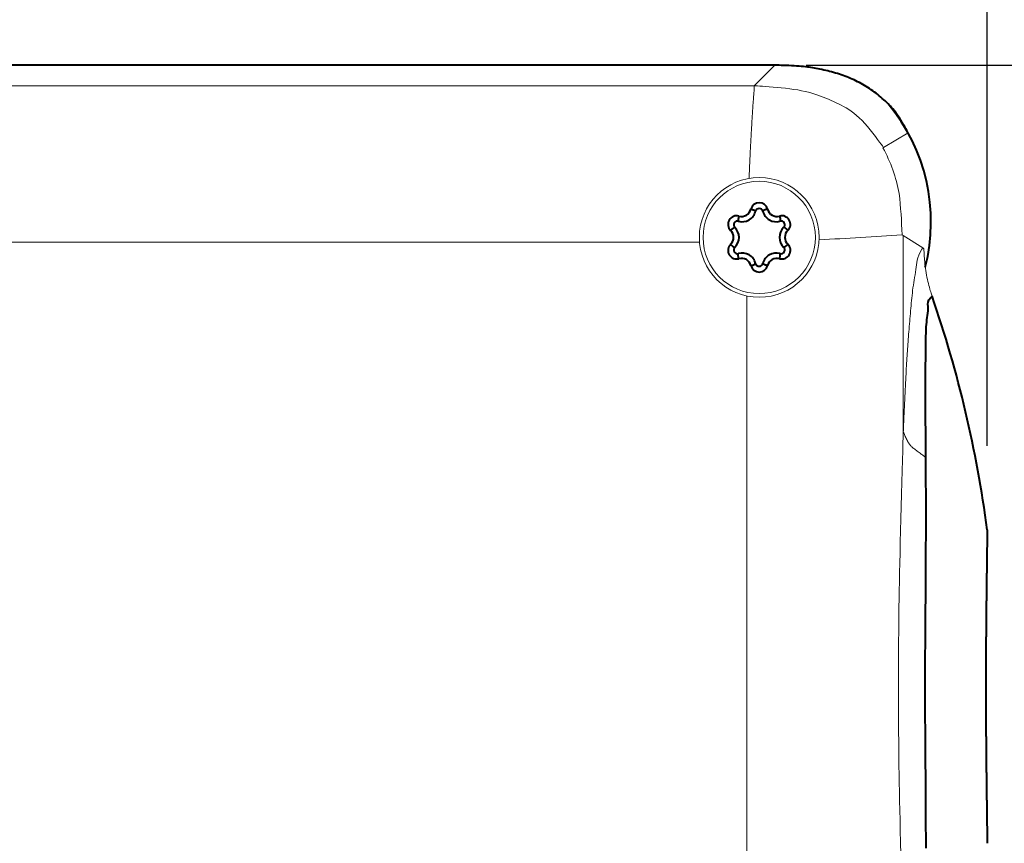
# Model space of a CAD drawing. Extents: x 8 to 428, y 19 to 316.
# Drawn here: x 113 to 133, y 265 to 282 of the extents above; entities that cross this region are included whole.
import ezdxf

# ---------------------------------------------------------------- set-up
doc = ezdxf.new("R2010")
doc.units = 0
doc.header["$MEASUREMENT"] = 0
doc.layers.get('0').update_dxf_attribs({"linetype": 'CONTINUOUS'})
doc.layers.get('DEFPOINTS').update_dxf_attribs({"linetype": 'CONTINUOUS'})
doc.dimstyles.new('ISO-25', dxfattribs={"dimtxt": 2.5, "dimasz": 2.5, "dimexe": 1.25, "dimexo": 0.625, "dimtad": 1, "dimdec": 4, "dimdsep": 46, "dimtxsty": 'Standard', "dimcen": 2.5, "dimadec": 0, "dimazin": 0, "dimtfac": 1, "dimtdec": 4, "dimtmove": 2, "dimatfit": 3, "dimfxl": 1, "dimtolj": 1, "dimarcsym": 0})

# ---------------------------------------------------------------- blocks, each defined once
blk = doc.blocks.new('*D56')
at = {"color": 0, "lineweight": -2}
for p, q in [((128.938, 280.847), (142.02, 280.847)), ((140.77, 254.337), (140.77, 278.347)), ((125.733, 251.837), (142.02, 251.837))]:
    blk.add_line(p, q, dxfattribs=at)
at = {"color": 0}
for points in [[(141.187, 278.347), (140.354, 278.347), (140.77, 280.847)], [(140.354, 254.337), (141.187, 254.337), (140.77, 251.837)]]:
    blk.add_solid(points, dxfattribs=at)
at = {"layer": 'DEFPOINTS', "color": 0}
for p in [(128.313, 280.847), (140.77, 280.847), (125.108, 251.837)]:
    blk.add_point(p, dxfattribs=at)
at = {"color": 0, "insert": (138.895, 266.233), "char_height": 2.5, "attachment_point": 5, "rotation": 90}
blk.add_mtext('\\A1;96.7', dxfattribs=at)
blk = doc.blocks.new('*D58')
at = {"color": 0, "lineweight": -2}
for p, q in [((46.03, 273.81), (46.03, 295.741)), ((132.567, 273.224), (132.567, 295.741)), ((48.53, 294.491), (130.067, 294.491))]:
    blk.add_line(p, q, dxfattribs=at)
at = {"color": 0}
for points in [[(48.53, 294.908), (48.53, 294.075), (46.03, 294.491)], [(130.067, 294.075), (130.067, 294.908), (132.567, 294.491)]]:
    blk.add_solid(points, dxfattribs=at)
at = {"layer": 'DEFPOINTS', "color": 0}
for p in [(132.567, 294.491), (46.03, 273.185), (132.567, 272.599)]:
    blk.add_point(p, dxfattribs=at)
at = {"color": 0, "insert": (89.299, 296.366), "char_height": 2.5, "attachment_point": 5}
blk.add_mtext('\\A1;288.5', dxfattribs=at)

msp = doc.modelspace()

# ---------------------------------------------------------------- linework, layer by layer
at = {"color": 7, "linetype": 'Continuous', "lineweight": 40}
for p, q in [((128.31251, 280.84732), (50.28488, 280.84732)), ((128.48477, 277.57948), (128.48151, 277.58897)), ((127.91411, 276.87686), (127.91799, 276.90073))]:
    msp.add_line(p, q, dxfattribs=at)
at = {"color": 7, "linetype": 'Continuous', "lineweight": 13}
for p, q in [((127.89924, 280.43405), (128.31251, 280.84732)), ((50.69815, 280.43405), (127.89924, 280.43405)), ((130.98159, 279.49023), (130.48631, 279.19766)), ((130.48631, 279.19766), (130.4767, 279.19226)), ((130.88543, 277.43533), (130.86124, 277.44885)), ((131.2733, 277.18577), (130.88543, 277.43533)), ((130.88543, 273.5011), (130.88543, 277.43533)), ((51.79462, 277.29855), (126.80277, 277.29855)), ((131.2988, 277.1694), (131.27326, 277.18579)), ((127.74993, 260.57125), (127.74993, 276.22338))]:
    msp.add_line(p, q, dxfattribs=at)
at = {"color": 7, "linetype": 'Continuous', "lineweight": 40}
for points in [[(130.98159, 279.49023), (130.97837, 279.49617), (130.96924, 279.51286), (130.95499, 279.53864), (130.93643, 279.57185), (130.91434, 279.61083), (130.88953, 279.65389), (130.86278, 279.69939), (130.8349, 279.74566), (130.80668, 279.79102), (130.77891, 279.83382), (130.75207, 279.87307), (130.72602, 279.90905), (130.70055, 279.94218), (130.67547, 279.97289), (130.65056, 280.00161), (130.62562, 280.02876), (130.60044, 280.05478), (130.57482, 280.08009), (130.54856, 280.10511), (130.52144, 280.13027), (130.49341, 280.15572), (130.46451, 280.18136), (130.43481, 280.20707), (130.4044, 280.23272), (130.37332, 280.25819), (130.34166, 280.28335), (130.30948, 280.30809), (130.27684, 280.33227), (130.24382, 280.35578), (130.21048, 280.37851), (130.17685, 280.40041), (130.14294, 280.42154), (130.10876, 280.44193), (130.07432, 280.46161), (130.03961, 280.48061), (130.00466, 280.49898), (129.96947, 280.51674), (129.93405, 280.53394), (129.8984, 280.5506), (129.86253, 280.56676), (129.82643, 280.58242), (129.79007, 280.59758), (129.75345, 280.61224), (129.71654, 280.62639), (129.67932, 280.64005), (129.64178, 280.65321), (129.6039, 280.66585), (129.56566, 280.678), (129.52704, 280.68964), (129.48807, 280.70077), (129.44888, 280.71142), (129.40959, 280.72158), (129.37032, 280.73127), (129.33121, 280.74049), (129.29239, 280.74927), (129.25398, 280.75761), (129.2161, 280.76552), (129.17889, 280.77301), (129.14248, 280.78009), (129.10675, 280.78677), (129.0713, 280.79307), (129.03573, 280.79897), (128.9996, 280.80451), (128.96249, 280.80967), (128.92399, 280.81446), (128.88367, 280.8189), (128.84111, 280.82299), (128.79589, 280.82674), (128.74758, 280.83015), (128.69614, 280.83323), (128.64275, 280.83599), (128.58884, 280.83843), (128.53587, 280.84057), (128.48527, 280.84239), (128.4385, 280.84392), (128.39699, 280.84516), (128.3622, 280.84611), (128.33555, 280.84679), (128.31851, 280.84718), (128.31251, 280.84732)], [(127.8325, 277.96297), (127.83269, 277.96293), (127.83325, 277.96278), (127.83414, 277.96256), (127.83534, 277.96225), (127.83681, 277.96188), (127.83852, 277.96144), (127.84043, 277.96095), (127.84252, 277.96041), (127.84475, 277.95983), (127.8471, 277.95921), (127.84952, 277.95858), (127.85199, 277.95792), (127.85448, 277.95726), (127.85695, 277.9566), (127.85937, 277.95594), (127.86172, 277.95529), (127.86395, 277.95467), (127.86609, 277.95406), (127.86812, 277.95346), (127.87007, 277.95288), (127.87195, 277.9523), (127.87376, 277.95173), (127.87551, 277.95115), (127.87721, 277.95057), (127.87887, 277.94998), (127.8805, 277.94937), (127.88211, 277.94875), (127.88371, 277.94811), (127.88531, 277.94744), (127.88692, 277.94674), (127.88854, 277.94601), (127.89019, 277.94525), (127.89186, 277.94446), (127.89355, 277.94364), (127.89526, 277.94281), (127.89698, 277.94197), (127.89871, 277.94113), (127.90045, 277.9403), (127.90219, 277.93947), (127.90393, 277.93867), (127.90567, 277.93789), (127.9074, 277.93715), (127.90912, 277.93645), (127.91083, 277.93579), (127.91252, 277.93515), (127.91417, 277.93446), (127.91579, 277.93368), (127.91736, 277.93274), (127.91888, 277.9316), (127.92033, 277.9302), (127.9217, 277.92849), (127.92299, 277.92642), (127.92416, 277.9241), (127.92511, 277.92193), (127.92575, 277.92033), (127.92598, 277.9197)], [(128.16489, 277.96297), (128.1647, 277.96293), (128.16414, 277.96278), (128.16324, 277.96256), (128.16205, 277.96225), (128.16058, 277.96188), (128.15887, 277.96144), (128.15696, 277.96095), (128.15487, 277.96041), (128.15263, 277.95983), (128.15029, 277.95921), (128.14787, 277.95858), (128.1454, 277.95792), (128.14291, 277.95726), (128.14044, 277.9566), (128.13801, 277.95594), (128.13567, 277.95529), (128.13343, 277.95467), (128.1313, 277.95406), (128.12926, 277.95346), (128.12731, 277.95288), (128.12544, 277.9523), (128.12363, 277.95173), (128.12188, 277.95115), (128.12018, 277.95057), (128.11852, 277.94998), (128.11689, 277.94937), (128.11528, 277.94875), (128.11368, 277.94811), (128.11208, 277.94744), (128.11047, 277.94674), (128.10885, 277.94601), (128.1072, 277.94525), (128.10553, 277.94446), (128.10384, 277.94364), (128.10213, 277.94281), (128.10041, 277.94197), (128.09868, 277.94113), (128.09694, 277.9403), (128.0952, 277.93947), (128.09345, 277.93867), (128.09172, 277.93789), (128.08999, 277.93715), (128.08826, 277.93645), (128.08656, 277.93579), (128.08487, 277.93515), (128.08321, 277.93446), (128.08159, 277.93368), (128.08002, 277.93274), (128.07851, 277.9316), (128.07706, 277.9302), (128.07568, 277.92849), (128.07439, 277.92642), (128.07323, 277.9241), (128.07228, 277.92193), (128.07164, 277.92033), (128.07141, 277.9197)], [(127.59192, 277.82408), (127.59186, 277.82389), (127.59171, 277.82333), (127.59146, 277.82244), (127.59112, 277.82125), (127.59071, 277.81979), (127.59024, 277.81809), (127.58971, 277.81619), (127.58913, 277.81411), (127.58852, 277.81189), (127.58787, 277.80955), (127.58721, 277.80713), (127.58654, 277.80467), (127.58587, 277.80218), (127.58521, 277.79971), (127.58457, 277.79728), (127.58396, 277.79493), (127.58338, 277.79268), (127.58284, 277.79053), (127.58234, 277.78847), (127.58187, 277.78649), (127.58143, 277.78457), (127.58103, 277.78272), (127.58065, 277.78092), (127.58031, 277.77915), (127.57999, 277.77742), (127.5797, 277.7757), (127.57943, 277.774), (127.57919, 277.77229), (127.57897, 277.77057), (127.57877, 277.76883), (127.57859, 277.76706), (127.57842, 277.76525), (127.57827, 277.76341), (127.57813, 277.76153), (127.578, 277.75964), (127.57787, 277.75773), (127.57773, 277.75581), (127.57758, 277.75389), (127.57742, 277.75197), (127.57725, 277.75006), (127.57705, 277.74817), (127.57683, 277.74629), (127.57657, 277.74445), (127.57629, 277.74265), (127.57601, 277.74086), (127.57577, 277.73908), (127.57564, 277.73729), (127.57567, 277.73546), (127.5759, 277.73358), (127.57638, 277.73163), (127.57718, 277.72958), (127.57833, 277.72742), (127.57975, 277.72526), (127.58116, 277.72335), (127.58223, 277.722), (127.58265, 277.72148)], [(128.40547, 277.82408), (128.40552, 277.82389), (128.40568, 277.82333), (128.40593, 277.82244), (128.40627, 277.82125), (128.40668, 277.81979), (128.40715, 277.81809), (128.40768, 277.81619), (128.40826, 277.81411), (128.40887, 277.81189), (128.40951, 277.80955), (128.41017, 277.80713), (128.41084, 277.80467), (128.41151, 277.80218), (128.41217, 277.79971), (128.41281, 277.79728), (128.41343, 277.79493), (128.414, 277.79268), (128.41454, 277.79053), (128.41505, 277.78847), (128.41552, 277.78649), (128.41595, 277.78457), (128.41636, 277.78272), (128.41673, 277.78092), (128.41708, 277.77915), (128.4174, 277.77742), (128.41769, 277.7757), (128.41796, 277.774), (128.4182, 277.77229), (128.41842, 277.77057), (128.41862, 277.76883), (128.4188, 277.76706), (128.41897, 277.76525), (128.41911, 277.76341), (128.41925, 277.76154), (128.41939, 277.75964), (128.41952, 277.75773), (128.41966, 277.75581), (128.4198, 277.75389), (128.41996, 277.75197), (128.42014, 277.75006), (128.42034, 277.74817), (128.42056, 277.7463), (128.42081, 277.74446), (128.4211, 277.74265), (128.42138, 277.74086), (128.42161, 277.73909), (128.42174, 277.73729), (128.42172, 277.73546), (128.42149, 277.73358), (128.421, 277.73163), (128.42021, 277.72958), (128.41906, 277.72743), (128.41763, 277.72526), (128.41623, 277.72335), (128.41516, 277.722), (128.41474, 277.72148)], [(127.42572, 277.53621), (127.42586, 277.53636), (127.42626, 277.53677), (127.42691, 277.53743), (127.42777, 277.53832), (127.42883, 277.5394), (127.43006, 277.54066), (127.43145, 277.54207), (127.43296, 277.54361), (127.43458, 277.54526), (127.43628, 277.54698), (127.43804, 277.54876), (127.43984, 277.55057), (127.44166, 277.5524), (127.44347, 277.5542), (127.44525, 277.55597), (127.44698, 277.55768), (127.44864, 277.5593), (127.45024, 277.56085), (127.45177, 277.56231), (127.45325, 277.56371), (127.45469, 277.56505), (127.45609, 277.56632), (127.45747, 277.56755), (127.45882, 277.56873), (127.46016, 277.56987), (127.4615, 277.57098), (127.46285, 277.57207), (127.46421, 277.57313), (127.46558, 277.57418), (127.46699, 277.57523), (127.46843, 277.57627), (127.46992, 277.57731), (127.47144, 277.57837), (127.47299, 277.57942), (127.47456, 277.58049), (127.47615, 277.58156), (127.47775, 277.58264), (127.47934, 277.58372), (127.48092, 277.58482), (127.48249, 277.58593), (127.48403, 277.58704), (127.48554, 277.58817), (127.487, 277.58931), (127.48843, 277.59046), (127.48983, 277.5916), (127.49125, 277.59269), (127.49274, 277.5937), (127.49434, 277.5946), (127.49608, 277.59534), (127.49802, 277.59589), (127.50019, 277.59623), (127.50263, 277.59631), (127.50522, 277.59616), (127.50757, 277.5959), (127.50928, 277.59565), (127.50994, 277.59554)], [(128.57167, 277.53621), (128.57153, 277.53636), (128.57113, 277.53677), (128.57048, 277.53743), (128.56962, 277.53832), (128.56856, 277.5394), (128.56733, 277.54066), (128.56594, 277.54207), (128.56443, 277.54361), (128.56281, 277.54526), (128.56111, 277.54698), (128.55935, 277.54876), (128.55755, 277.55057), (128.55573, 277.5524), (128.55392, 277.5542), (128.55213, 277.55597), (128.5504, 277.55768), (128.54874, 277.5593), (128.54715, 277.56085), (128.54562, 277.56231), (128.54414, 277.56371), (128.5427, 277.56505), (128.5413, 277.56632), (128.53992, 277.56755), (128.53857, 277.56873), (128.53722, 277.56987), (128.53588, 277.57099), (128.53454, 277.57207), (128.53318, 277.57313), (128.53181, 277.57419), (128.5304, 277.57523), (128.52896, 277.57627), (128.52747, 277.57732), (128.52595, 277.57837), (128.5244, 277.57942), (128.52282, 277.58049), (128.52124, 277.58156), (128.51964, 277.58264), (128.51805, 277.58372), (128.51647, 277.58482), (128.5149, 277.58593), (128.51336, 277.58705), (128.51185, 277.58817), (128.51038, 277.58931), (128.50896, 277.59047), (128.50756, 277.5916), (128.50613, 277.59269), (128.50464, 277.5937), (128.50305, 277.5946), (128.5013, 277.59534), (128.49937, 277.59589), (128.4972, 277.59623), (128.49476, 277.59631), (128.49217, 277.59616), (128.48982, 277.5959), (128.48811, 277.59565), (128.48745, 277.59554)], [(127.42572, 277.25842), (127.42586, 277.25828), (127.42626, 277.25786), (127.42691, 277.2572), (127.42777, 277.25632), (127.42883, 277.25523), (127.43006, 277.25397), (127.43145, 277.25256), (127.43296, 277.25102), (127.43458, 277.24938), (127.43628, 277.24765), (127.43804, 277.24587), (127.43984, 277.24406), (127.44166, 277.24224), (127.44347, 277.24043), (127.44525, 277.23866), (127.44698, 277.23695), (127.44865, 277.23533), (127.45024, 277.23379), (127.45177, 277.23232), (127.45325, 277.23092), (127.45469, 277.22959), (127.45609, 277.22831), (127.45747, 277.22708), (127.45882, 277.2259), (127.46016, 277.22476), (127.4615, 277.22365), (127.46285, 277.22256), (127.46421, 277.2215), (127.46558, 277.22045), (127.46699, 277.2194), (127.46843, 277.21836), (127.46992, 277.21732), (127.47144, 277.21627), (127.47299, 277.21521), (127.47457, 277.21415), (127.47615, 277.21308), (127.47775, 277.212), (127.47934, 277.21091), (127.48092, 277.20981), (127.48249, 277.2087), (127.48403, 277.20759), (127.48554, 277.20646), (127.48701, 277.20532), (127.48843, 277.20417), (127.48983, 277.20303), (127.49125, 277.20194), (127.49274, 277.20093), (127.49434, 277.20004), (127.49608, 277.1993), (127.49802, 277.19874), (127.50019, 277.19841), (127.50263, 277.19832), (127.50522, 277.19847), (127.50757, 277.19874), (127.50928, 277.19898), (127.50994, 277.19909)], [(128.57167, 277.25842), (128.57153, 277.25828), (128.57113, 277.25786), (128.57048, 277.2572), (128.56962, 277.25632), (128.56856, 277.25523), (128.56733, 277.25397), (128.56594, 277.25256), (128.56443, 277.25102), (128.56281, 277.24938), (128.56111, 277.24765), (128.55935, 277.24587), (128.55755, 277.24406), (128.55573, 277.24224), (128.55392, 277.24043), (128.55213, 277.23866), (128.5504, 277.23695), (128.54874, 277.23533), (128.54715, 277.23379), (128.54562, 277.23232), (128.54414, 277.23092), (128.5427, 277.22959), (128.5413, 277.22831), (128.53992, 277.22708), (128.53857, 277.2259), (128.53722, 277.22476), (128.53588, 277.22365), (128.53454, 277.22256), (128.53318, 277.2215), (128.53181, 277.22045), (128.5304, 277.21941), (128.52896, 277.21836), (128.52747, 277.21732), (128.52595, 277.21627), (128.5244, 277.21521), (128.52282, 277.21415), (128.52124, 277.21308), (128.51964, 277.212), (128.51805, 277.21091), (128.51647, 277.20981), (128.5149, 277.20871), (128.51336, 277.20759), (128.51185, 277.20646), (128.51038, 277.20532), (128.50896, 277.20417), (128.50756, 277.20303), (128.50613, 277.20194), (128.50465, 277.20093), (128.50305, 277.20004), (128.50131, 277.1993), (128.49937, 277.19874), (128.4972, 277.19841), (128.49476, 277.19833), (128.49217, 277.19848), (128.48982, 277.19874), (128.48811, 277.19899), (128.48745, 277.1991)], [(127.59192, 276.97056), (127.59186, 276.97075), (127.59171, 276.9713), (127.59146, 276.97219), (127.59112, 276.97338), (127.59071, 276.97484), (127.59024, 276.97654), (127.58971, 276.97844), (127.58913, 276.98052), (127.58852, 276.98275), (127.58787, 276.98508), (127.58721, 276.9875), (127.58654, 276.98997), (127.58587, 276.99245), (127.58521, 276.99492), (127.58457, 276.99735), (127.58396, 276.9997), (127.58338, 277.00195), (127.58284, 277.0041), (127.58234, 277.00616), (127.58187, 277.00815), (127.58143, 277.01006), (127.58103, 277.01191), (127.58065, 277.01372), (127.58031, 277.01548), (127.57999, 277.01721), (127.5797, 277.01893), (127.57943, 277.02064), (127.57919, 277.02234), (127.57897, 277.02406), (127.57877, 277.0258), (127.57859, 277.02757), (127.57842, 277.02938), (127.57827, 277.03122), (127.57813, 277.0331), (127.578, 277.03499), (127.57787, 277.0369), (127.57773, 277.03882), (127.57758, 277.04074), (127.57743, 277.04266), (127.57725, 277.04457), (127.57705, 277.04647), (127.57683, 277.04834), (127.57658, 277.05018), (127.57629, 277.05198), (127.57601, 277.05377), (127.57577, 277.05555), (127.57564, 277.05734), (127.57567, 277.05917), (127.5759, 277.06105), (127.57639, 277.06301), (127.57718, 277.06505), (127.57833, 277.06721), (127.57976, 277.06937), (127.58116, 277.07128), (127.58223, 277.07264), (127.58265, 277.07315)], [(128.40547, 276.97056), (128.40552, 276.97075), (128.40568, 276.9713), (128.40593, 276.97219), (128.40627, 276.97338), (128.40668, 276.97484), (128.40715, 276.97654), (128.40768, 276.97844), (128.40826, 276.98052), (128.40887, 276.98275), (128.40951, 276.98508), (128.41017, 276.9875), (128.41084, 276.98997), (128.41151, 276.99245), (128.41217, 276.99492), (128.41282, 276.99735), (128.41343, 276.9997), (128.414, 277.00195), (128.41454, 277.0041), (128.41505, 277.00617), (128.41552, 277.00815), (128.41595, 277.01006), (128.41636, 277.01191), (128.41673, 277.01372), (128.41708, 277.01548), (128.4174, 277.01722), (128.41769, 277.01893), (128.41796, 277.02064), (128.4182, 277.02234), (128.41842, 277.02406), (128.41862, 277.0258), (128.4188, 277.02757), (128.41897, 277.02938), (128.41912, 277.03123), (128.41925, 277.0331), (128.41939, 277.03499), (128.41952, 277.0369), (128.41966, 277.03882), (128.41981, 277.04075), (128.41996, 277.04267), (128.42014, 277.04457), (128.42034, 277.04647), (128.42056, 277.04834), (128.42081, 277.05018), (128.4211, 277.05199), (128.42138, 277.05377), (128.42162, 277.05555), (128.42175, 277.05734), (128.42172, 277.05917), (128.42149, 277.06105), (128.421, 277.06301), (128.42021, 277.06505), (128.41906, 277.06721), (128.41763, 277.06938), (128.41623, 277.07128), (128.41516, 277.07264), (128.41474, 277.07315)], [(127.8325, 276.83166), (127.83269, 276.83171), (127.83325, 276.83185), (127.83414, 276.83208), (127.83534, 276.83238), (127.83681, 276.83276), (127.83852, 276.83319), (127.84043, 276.83369), (127.84252, 276.83423), (127.84475, 276.83481), (127.8471, 276.83542), (127.84952, 276.83606), (127.85199, 276.83671), (127.85448, 276.83737), (127.85695, 276.83804), (127.85937, 276.83869), (127.86172, 276.83934), (127.86396, 276.83997), (127.86609, 276.84057), (127.86812, 276.84117), (127.87008, 276.84175), (127.87195, 276.84233), (127.87376, 276.84291), (127.87551, 276.84348), (127.87721, 276.84407), (127.87887, 276.84466), (127.8805, 276.84526), (127.88211, 276.84588), (127.88371, 276.84653), (127.88531, 276.84719), (127.88692, 276.84789), (127.88854, 276.84862), (127.89019, 276.84938), (127.89186, 276.85018), (127.89355, 276.85099), (127.89526, 276.85182), (127.89698, 276.85266), (127.89871, 276.8535), (127.90045, 276.85434), (127.90219, 276.85516), (127.90393, 276.85596), (127.90567, 276.85674), (127.9074, 276.85748), (127.90912, 276.85818), (127.91083, 276.85884), (127.91252, 276.85948), (127.91418, 276.86017), (127.9158, 276.86096), (127.91737, 276.86189), (127.91888, 276.86303), (127.92033, 276.86443), (127.9217, 276.86614), (127.92299, 276.86822), (127.92416, 276.87053), (127.92511, 276.8727), (127.92575, 276.87431), (127.92598, 276.87493)], [(128.16489, 276.83166), (128.1647, 276.83171), (128.16414, 276.83185), (128.16324, 276.83208), (128.16205, 276.83238), (128.16058, 276.83276), (128.15887, 276.83319), (128.15696, 276.83369), (128.15487, 276.83423), (128.15263, 276.83481), (128.15029, 276.83542), (128.14787, 276.83606), (128.1454, 276.83671), (128.14291, 276.83737), (128.14044, 276.83804), (128.13801, 276.83869), (128.13567, 276.83934), (128.13343, 276.83997), (128.1313, 276.84057), (128.12926, 276.84117), (128.12731, 276.84175), (128.12544, 276.84233), (128.12363, 276.84291), (128.12188, 276.84348), (128.12018, 276.84407), (128.11852, 276.84466), (128.11689, 276.84526), (128.11528, 276.84588), (128.11368, 276.84653), (128.11208, 276.84719), (128.11047, 276.84789), (128.10885, 276.84862), (128.1072, 276.84938), (128.10553, 276.85018), (128.10384, 276.85099), (128.10213, 276.85182), (128.10041, 276.85266), (128.09868, 276.8535), (128.09694, 276.85434), (128.0952, 276.85516), (128.09346, 276.85596), (128.09172, 276.85674), (128.08999, 276.85748), (128.08827, 276.85818), (128.08656, 276.85884), (128.08487, 276.85948), (128.08321, 276.86017), (128.0816, 276.86096), (128.08002, 276.86189), (128.07851, 276.86303), (128.07706, 276.86443), (128.07569, 276.86614), (128.0744, 276.86822), (128.07323, 276.87053), (128.07228, 276.8727), (128.07164, 276.8743), (128.07141, 276.87493)], [(131.33911, 272.98559), (131.33907, 272.98942), (131.33896, 273.00057), (131.33879, 273.01855), (131.33855, 273.04285), (131.33826, 273.07299), (131.33791, 273.10846), (131.33753, 273.14876), (131.3371, 273.19341), (131.33664, 273.24189), (131.33614, 273.29372), (131.33563, 273.34839), (131.33509, 273.40541), (131.33455, 273.46427), (131.33399, 273.52449), (131.33343, 273.58557), (131.33288, 273.647), (131.33233, 273.70828), (131.3318, 273.76893), (131.33128, 273.82845), (131.33079, 273.88633), (131.33033, 273.94211), (131.3299, 273.99573), (131.32951, 274.04736), (131.32916, 274.09716), (131.32885, 274.14533), (131.32858, 274.19204), (131.32836, 274.23745), (131.3282, 274.28175), (131.32809, 274.32511), (131.32803, 274.36771), (131.32804, 274.40973), (131.32811, 274.45134), (131.32825, 274.49271), (131.32846, 274.53402), (131.32874, 274.57545), (131.3291, 274.61718), (131.32954, 274.65938), (131.33005, 274.7022), (131.33065, 274.74567), (131.33129, 274.78972), (131.33199, 274.83427), (131.33271, 274.87925), (131.33345, 274.92459), (131.33418, 274.97023), (131.33491, 275.01608), (131.3356, 275.06207), (131.33625, 275.10815), (131.33684, 275.15423), (131.33736, 275.20024), (131.3378, 275.24611), (131.33813, 275.29178), (131.33842, 275.33722), (131.33879, 275.38249), (131.33936, 275.42762), (131.34027, 275.47266), (131.34165, 275.51766), (131.34362, 275.56266), (131.34632, 275.60771), (131.34987, 275.65286), (131.3544, 275.69815), (131.35998, 275.74362), (131.3662, 275.78918), (131.37235, 275.83469), (131.37774, 275.87999), (131.38166, 275.92496), (131.38343, 275.96943), (131.38234, 276.01326), (131.37979, 276.05657), (131.38258, 276.10011), (131.39837, 276.14478), (131.43411, 276.19096), (131.46239, 276.21752)], [(131.34025, 265.15881), (131.34003, 265.38102), (131.33963, 265.59691), (131.33904, 265.80118), (131.33824, 265.99277), (131.33729, 266.1733), (131.33622, 266.34442), (131.33505, 266.5078), (131.33382, 266.6651), (131.33257, 266.81797), (131.33133, 266.96807), (131.33013, 267.11707), (131.32901, 267.26662), (131.32799, 267.41838), (131.32712, 267.57394), (131.32641, 267.73363), (131.32586, 267.89664), (131.32546, 268.06214), (131.32522, 268.22931), (131.32514, 268.39731), (131.32522, 268.56531), (131.32546, 268.73249), (131.32586, 268.898), (131.32641, 269.06102), (131.32712, 269.22072), (131.32799, 269.3763), (131.32901, 269.52807), (131.33013, 269.67762), (131.33133, 269.82661), (131.33257, 269.97671), (131.33382, 270.12956), (131.33505, 270.28684), (131.33622, 270.45019), (131.33729, 270.62128), (131.33825, 270.80177), (131.33904, 270.99332), (131.33964, 271.19755), (131.34003, 271.4134), (131.34025, 271.6356), (131.34033, 271.85848), (131.34028, 272.07636), (131.34015, 272.28357), (131.33995, 272.47446), (131.33973, 272.64335), (131.3395, 272.78458), (131.3393, 272.89247), (131.33916, 272.96137), (131.33911, 272.98559)], [(132.56731, 271.53602), (132.56717, 271.52695), (132.5668, 271.50257), (132.56626, 271.46714), (132.56562, 271.42492), (132.56494, 271.38017), (132.5643, 271.33711), (132.56373, 271.2982), (132.56322, 271.26289), (132.56276, 271.23035), (132.56234, 271.19977), (132.56193, 271.17031), (132.56154, 271.14116), (132.56114, 271.11149), (132.56073, 271.08075), (132.5603, 271.04904), (132.55986, 271.01656), (132.55942, 270.98349), (132.55898, 270.95004), (132.55853, 270.91638), (132.55809, 270.88272), (132.55765, 270.84924), (132.55722, 270.81605), (132.5568, 270.78311), (132.55638, 270.75036), (132.55597, 270.71778), (132.55556, 270.68529), (132.55516, 270.65286), (132.55475, 270.62043), (132.55435, 270.58795), (132.55396, 270.5554), (132.55356, 270.52278), (132.55317, 270.49011), (132.55278, 270.45739), (132.55239, 270.42464), (132.552, 270.39188), (132.55162, 270.35911), (132.55124, 270.32635), (132.55086, 270.29362), (132.55049, 270.2609), (132.55012, 270.22819), (132.54976, 270.1955), (132.54939, 270.16282), (132.54904, 270.13014), (132.54868, 270.09746), (132.54833, 270.06479), (132.54799, 270.03211), (132.54764, 269.99943), (132.5473, 269.96674), (132.54697, 269.93405), (132.54664, 269.90135), (132.54631, 269.86865), (132.54599, 269.83595), (132.54567, 269.80325), (132.54536, 269.77055), (132.54505, 269.73785), (132.54475, 269.70515), (132.54445, 269.67245), (132.54416, 269.63976), (132.54387, 269.60706), (132.54359, 269.57437), (132.54331, 269.54167), (132.54304, 269.50898), (132.54277, 269.47628), (132.54251, 269.44359), (132.54226, 269.4109), (132.54201, 269.3782), (132.54177, 269.34551), (132.54154, 269.31281), (132.54131, 269.28012), (132.54109, 269.24742), (132.54087, 269.21473), (132.54067, 269.18203), (132.54046, 269.14933), (132.54027, 269.11664), (132.54009, 269.08394), (132.53991, 269.05124), (132.53974, 269.01855), (132.53958, 268.98585), (132.53942, 268.95315), (132.53927, 268.92046), (132.53914, 268.88776), (132.53901, 268.85507), (132.53888, 268.82237), (132.53877, 268.78967), (132.53867, 268.75698), (132.53857, 268.72428), (132.53848, 268.69158), (132.53841, 268.65889), (132.53834, 268.62619), (132.53828, 268.5935), (132.53823, 268.5608), (132.53819, 268.5281), (132.53815, 268.49541), (132.53813, 268.46271), (132.53812, 268.43001), (132.53811, 268.39732), (132.53812, 268.36462), (132.53813, 268.33192), (132.53815, 268.29923), (132.53819, 268.26653), (132.53823, 268.23383), (132.53828, 268.20114), (132.53834, 268.16844), (132.53841, 268.13574), (132.53848, 268.10305), (132.53857, 268.07035), (132.53867, 268.03766), (132.53877, 268.00496), (132.53888, 267.97226), (132.53901, 267.93957), (132.53914, 267.90687), (132.53927, 267.87417), (132.53942, 267.84148), (132.53958, 267.80878), (132.53974, 267.77609), (132.53991, 267.74339), (132.54009, 267.71069), (132.54027, 267.678), (132.54046, 267.6453), (132.54067, 267.61261), (132.54087, 267.57991), (132.54109, 267.54721), (132.54131, 267.51452), (132.54154, 267.48182), (132.54177, 267.44912), (132.54201, 267.41643), (132.54226, 267.38373), (132.54251, 267.35104), (132.54277, 267.31834), (132.54304, 267.28565), (132.54331, 267.25296), (132.54359, 267.22026), (132.54387, 267.18757), (132.54416, 267.15487), (132.54445, 267.12218), (132.54475, 267.08948), (132.54505, 267.05679), (132.54536, 267.02409), (132.54567, 266.9914), (132.54599, 266.9587), (132.54631, 266.926), (132.54664, 266.8933), (132.54697, 266.8606), (132.5473, 266.8279), (132.54764, 266.7952), (132.54799, 266.76251), (132.54833, 266.72982), (132.54868, 266.69713), (132.54904, 266.66445), (132.5494, 266.63178), (132.54976, 266.5991), (132.55012, 266.56642), (132.55049, 266.53374), (132.55086, 266.50105), (132.55124, 266.46834), (132.55162, 266.43562), (132.552, 266.40288), (132.55239, 266.37012), (132.55277, 266.33735), (132.55317, 266.30459), (132.55356, 266.27185), (132.55396, 266.23916), (132.55436, 266.20651), (132.55476, 266.17392), (132.55516, 266.14142), (132.55557, 266.10898), (132.55597, 266.07655), (132.55638, 266.04408), (132.5568, 266.01152), (132.55722, 265.9788), (132.55764, 265.94589), (132.55807, 265.91271), (132.55851, 265.87923), (132.55896, 265.84557), (132.55941, 265.81193), (132.55986, 265.77852), (132.5603, 265.74556), (132.56074, 265.71326), (132.56116, 265.68183), (132.56157, 265.65148), (132.56197, 265.62212), (132.56237, 265.59291), (132.56278, 265.56296), (132.56323, 265.53134), (132.56372, 265.49715), (132.56427, 265.45947), (132.5649, 265.41746), (132.56557, 265.37275), (132.56622, 265.32983), (132.56678, 265.29338), (132.56716, 265.26809), (132.56731, 265.25861)]]:
    msp.add_lwpolyline(points, dxfattribs=at)
at = {"color": 7, "linetype": 'Continuous', "lineweight": 13}
for points in [[(127.79455, 278.57967), (127.79467, 278.58224), (127.79499, 278.58966), (127.79552, 278.60154), (127.79622, 278.6175), (127.79709, 278.63713), (127.79811, 278.66005), (127.79926, 278.68586), (127.80052, 278.71416), (127.80189, 278.74457), (127.80333, 278.77668), (127.80484, 278.81011), (127.80639, 278.84447), (127.80798, 278.87935), (127.80958, 278.91436), (127.81118, 278.94911), (127.81276, 278.98321), (127.81431, 279.01627), (127.81581, 279.04792), (127.81725, 279.07814), (127.81865, 279.10707), (127.82002, 279.13486), (127.82134, 279.16162), (127.82265, 279.18751), (127.82393, 279.21266), (127.82519, 279.23721), (127.82645, 279.2613), (127.8277, 279.28506), (127.82896, 279.30863), (127.83022, 279.33216), (127.8315, 279.35577), (127.8328, 279.37961), (127.83413, 279.40381), (127.83549, 279.42844), (127.83687, 279.45347), (127.83829, 279.47882), (127.83972, 279.50447), (127.84118, 279.53033), (127.84266, 279.55638), (127.84416, 279.58255), (127.84568, 279.60878), (127.84722, 279.63503), (127.84877, 279.66123), (127.85033, 279.68735), (127.8519, 279.71331), (127.85348, 279.7391), (127.85507, 279.76475), (127.85668, 279.79031), (127.8583, 279.81582), (127.85993, 279.84134), (127.86158, 279.8669), (127.86325, 279.89257), (127.86493, 279.91838), (127.86664, 279.9444), (127.86837, 279.97065), (127.87012, 279.99718), (127.8719, 280.02386), (127.87369, 280.05052), (127.8755, 280.07699), (127.87733, 280.10311), (127.87917, 280.1287), (127.88101, 280.1536), (127.88287, 280.17763), (127.88473, 280.20066), (127.88659, 280.22317), (127.88845, 280.24613), (127.89031, 280.27054), (127.89217, 280.29737), (127.89403, 280.32761), (127.89588, 280.36201), (127.89755, 280.39659), (127.89877, 280.42332), (127.89924, 280.43405)], [(130.48631, 279.19766), (130.4809, 279.20559), (130.46543, 279.22801), (130.44101, 279.26284), (130.40877, 279.308), (130.36981, 279.36143), (130.32527, 279.42103), (130.27626, 279.48475), (130.22389, 279.55051), (130.16929, 279.61622), (130.11357, 279.67983), (130.05786, 279.73924), (130.00298, 279.79301), (129.94898, 279.84136), (129.89576, 279.88482), (129.84323, 279.92391), (129.7913, 279.95915), (129.73988, 279.99107), (129.68886, 280.02018), (129.63817, 280.04701), (129.5877, 280.07208), (129.53736, 280.09592), (129.48707, 280.11904), (129.43665, 280.14182), (129.38578, 280.16425), (129.33409, 280.18624), (129.28122, 280.20771), (129.22679, 280.22857), (129.17044, 280.24872), (129.11181, 280.2681), (129.05052, 280.28661), (128.98622, 280.30416), (128.91853, 280.32066), (128.84708, 280.33605), (128.77152, 280.35021), (128.69177, 280.3631), (128.60897, 280.37474), (128.52454, 280.38518), (128.43993, 280.39445), (128.35657, 280.40262), (128.27589, 280.40972), (128.19933, 280.41582), (128.12832, 280.42094), (128.0643, 280.42514), (128.00871, 280.42848), (127.96297, 280.43099), (127.92852, 280.43272), (127.9068, 280.43373), (127.89924, 280.43405)], [(130.88543, 273.5011), (130.88563, 273.50579), (130.88621, 273.51943), (130.88715, 273.54135), (130.88842, 273.57091), (130.88999, 273.60744), (130.89185, 273.65029), (130.89396, 273.6988), (130.8963, 273.75232), (130.89885, 273.81019), (130.90158, 273.87175), (130.90446, 273.93635), (130.90747, 274.00333), (130.91059, 274.07203), (130.91378, 274.1418), (130.91703, 274.21198), (130.92031, 274.28192), (130.92359, 274.35096), (130.92684, 274.41844), (130.93005, 274.4837), (130.9332, 274.5463), (130.93629, 274.60637), (130.93934, 274.66413), (130.94236, 274.71981), (130.94535, 274.77363), (130.94835, 274.82582), (130.95135, 274.8766), (130.95436, 274.9262), (130.95741, 274.97485), (130.96051, 275.02276), (130.96366, 275.07017), (130.96688, 275.1173), (130.97017, 275.16437), (130.97357, 275.21162), (130.97707, 275.25926), (130.98068, 275.30752), (130.98443, 275.35658), (130.98829, 275.40639), (130.99227, 275.45685), (130.99635, 275.50789), (131.00052, 275.55939), (131.00477, 275.61127), (131.0091, 275.66344), (131.01349, 275.71579), (131.01793, 275.76825), (131.02241, 275.82071), (131.02693, 275.87308), (131.03148, 275.92527), (131.03604, 275.97718), (131.04062, 276.02876), (131.04528, 276.08005), (131.05009, 276.13116), (131.05514, 276.18216), (131.06049, 276.23315), (131.06622, 276.2842), (131.07241, 276.33541), (131.07912, 276.38687), (131.08644, 276.43866), (131.09443, 276.49086), (131.10309, 276.54347), (131.11214, 276.59616), (131.12129, 276.64857), (131.1302, 276.70033), (131.13858, 276.75107), (131.1461, 276.80041), (131.15246, 276.84799), (131.15785, 276.89385), (131.1647, 276.93988), (131.17607, 276.98846), (131.19501, 277.04199), (131.22438, 277.10259), (131.25742, 277.16), (131.2733, 277.18577)], [(131.46244, 276.21738), (131.46153, 276.22004), (131.45893, 276.2278), (131.45481, 276.24032), (131.44934, 276.25729), (131.4427, 276.27837), (131.43506, 276.30323), (131.42659, 276.33153), (131.41748, 276.36296), (131.40788, 276.39717), (131.39797, 276.43385), (131.38794, 276.47265), (131.37795, 276.51325), (131.36817, 276.55533), (131.35878, 276.59854), (131.34996, 276.64256), (131.34187, 276.68705), (131.33466, 276.73169), (131.32829, 276.77612), (131.32272, 276.81995), (131.3179, 276.86283), (131.31378, 276.9044), (131.31029, 276.94427), (131.30738, 276.98209), (131.30501, 277.01748), (131.30312, 277.05009), (131.30165, 277.07954), (131.30056, 277.10547), (131.29978, 277.12751), (131.29927, 277.14529), (131.29897, 277.15844), (131.29883, 277.1666), (131.2988, 277.1694)], [(130.83766, 265.03746), (130.83139, 265.2781), (130.8256, 265.50616), (130.82034, 265.72005), (130.81559, 265.92153), (130.81132, 266.11245), (130.80751, 266.29466), (130.80412, 266.47), (130.80113, 266.64034), (130.79852, 266.80751), (130.79625, 266.97337), (130.79431, 267.13977), (130.79265, 267.30856), (130.79127, 267.48153), (130.79013, 267.65909), (130.78925, 267.84039), (130.78862, 268.02448), (130.78824, 268.21043), (130.78812, 268.39731), (130.78824, 268.5842), (130.78862, 268.77015), (130.78925, 268.95425), (130.79013, 269.13555), (130.79127, 269.31314), (130.79266, 269.48612), (130.79431, 269.65492), (130.79626, 269.82132), (130.79852, 269.98718), (130.80113, 270.15434), (130.80412, 270.32466), (130.80751, 270.49998), (130.81132, 270.68216), (130.81559, 270.87304), (130.82034, 271.07448), (130.8256, 271.28832), (130.83139, 271.51633), (130.83765, 271.75694), (130.84421, 272.00421), (130.85086, 272.2519), (130.85744, 272.49379), (130.86374, 272.72365), (130.86959, 272.93524), (130.8748, 273.12233), (130.87917, 273.2787), (130.88252, 273.3981), (130.88467, 273.47431), (130.88543, 273.5011)], [(130.88541, 273.5011), (130.88641, 273.49861), (130.88926, 273.49154), (130.89376, 273.48052), (130.89969, 273.46618), (130.90686, 273.44914), (130.91504, 273.43004), (130.92403, 273.40949), (130.93363, 273.38812), (130.94362, 273.36655), (130.95379, 273.34542), (130.96394, 273.32534), (130.9739, 273.30685), (130.9837, 273.28994), (130.99346, 273.27441), (131.00328, 273.26008), (131.01329, 273.24675), (131.02359, 273.23423), (131.03429, 273.22234), (131.0455, 273.21088), (131.05735, 273.19967), (131.06993, 273.1885), (131.08336, 273.17719), (131.09775, 273.16556), (131.11321, 273.1534), (131.12983, 273.14055), (131.14745, 273.12709), (131.16579, 273.11321), (131.18456, 273.09912), (131.20347, 273.08501), (131.22224, 273.07107), (131.24058, 273.05752), (131.25821, 273.04455), (131.27483, 273.03236), (131.29017, 273.02115), (131.30393, 273.01111), (131.31583, 273.00246), (131.32559, 272.99538), (131.33291, 272.99007), (131.33752, 272.98674), (131.33912, 272.98559)]]:
    msp.add_lwpolyline(points, dxfattribs=at)
for radius in [1.2, 1.125]:
    msp.add_circle((127.99869, 277.39732), radius, dxfattribs=at)
at = {"color": 7, "linetype": 'Continuous', "lineweight": 40}
for centre, radius, start, end in [((127.76516, 277.71242), 3.67506, 345.625919, 39.993943), ((127.64462, 278.01059), 0.19382, 254.222691, 345.777309), ((127.99869, 277.92094), 0.17143, 14.19214, 165.80786), ((127.99869, 277.90132), 0.075, 14.189259, 165.810741), ((128.35277, 278.01059), 0.19382, 194.222867, 285.777133), ((127.54523, 277.65912), 0.17143, 74.195815, 225.804185), ((127.65797, 277.98746), 0.27644, 254.189259, 345.810741), ((128.33942, 277.98746), 0.27644, 194.189259, 285.810741), ((128.45217, 277.65913), 0.17143, 314.193471, 105.806529), ((127.56222, 277.64932), 0.075, 74.189259, 225.810741), ((127.31725, 277.39732), 0.27644, 314.189259, 45.810741), ((128.68014, 277.39732), 0.27644, 134.189259, 225.810741), ((128.43517, 277.64932), 0.075, 314.189259, 105.810741), ((127.29026, 277.39713), 0.19415, 0.054849, 45.755891), ((127.29025, 277.3975), 0.19415, 314.244841, 359.944418), ((128.70713, 277.39713), 0.19415, 134.244841, 179.944418), ((128.70713, 277.3975), 0.19415, 180.054849, 225.755891), ((127.54522, 277.1355), 0.17143, 134.193471, 285.806529), ((127.56222, 277.14532), 0.075, 134.189259, 285.810741), ((128.45216, 277.13551), 0.17143, 254.195815, 45.804185), ((128.43517, 277.14532), 0.075, 254.189259, 45.810741), ((127.65797, 276.80717), 0.27644, 14.189259, 105.810741), ((127.64462, 276.78404), 0.19382, 14.222867, 105.777133), ((128.33942, 276.80717), 0.27644, 74.189259, 165.810741), ((128.35277, 276.78404), 0.19382, 74.222691, 165.777309), ((127.99869, 276.87369), 0.17143, 194.19214, 345.80786), ((127.99869, 276.89332), 0.075, 194.189259, 345.810741), ((108.79869, 268.39732), 23.97496, 7.52252, 19.03685)]:
    msp.add_arc(centre, radius, start, end, dxfattribs=at)
at = {"color": 7, "linetype": 'Continuous', "lineweight": 13}
for centre, radius, start, end in [((127.76516, 277.71242), 3.08907, 10.533635, 28.623816), ((119.1863, 277.02816), 11.68283, 2.065627, 6.137098), ((126.78177, 332.87196), 55.57409, 272.491637, 274.211076)]:
    msp.add_arc(centre, radius, start, end, dxfattribs=at)

# ---------------------------------------------------------------- dimensions: what is measured, and where the dimension line sits
at = {"color": 7}
dim = msp.add_linear_dim(base=(132.56731, 294.49138), p1=(46.03008, 273.18547), p2=(132.56731, 272.59852), text='288.5', dimstyle='ISO-25', override={"dimtmove": 0, "dimtzin": 0}, dxfattribs=at)
dim.commit()
dim.dimension.update_dxf_attribs({"geometry": '*D58', "text_midpoint": (89.29869, 294.49138), "dimtype": 160})
dim = msp.add_linear_dim(base=(140.77022, 280.84732), p1=(125.10784, 251.83732), p2=(128.31251, 280.84732), angle=270, text='96.7', dimstyle='ISO-25', override={"dimtmove": 0, "dimtzin": 0}, dxfattribs=at)
dim.commit()
dim.dimension.update_dxf_attribs({"geometry": '*D56', "text_midpoint": (140.77022, 266.23301), "dimtype": 160})

doc.saveas('drawing.dxf')
